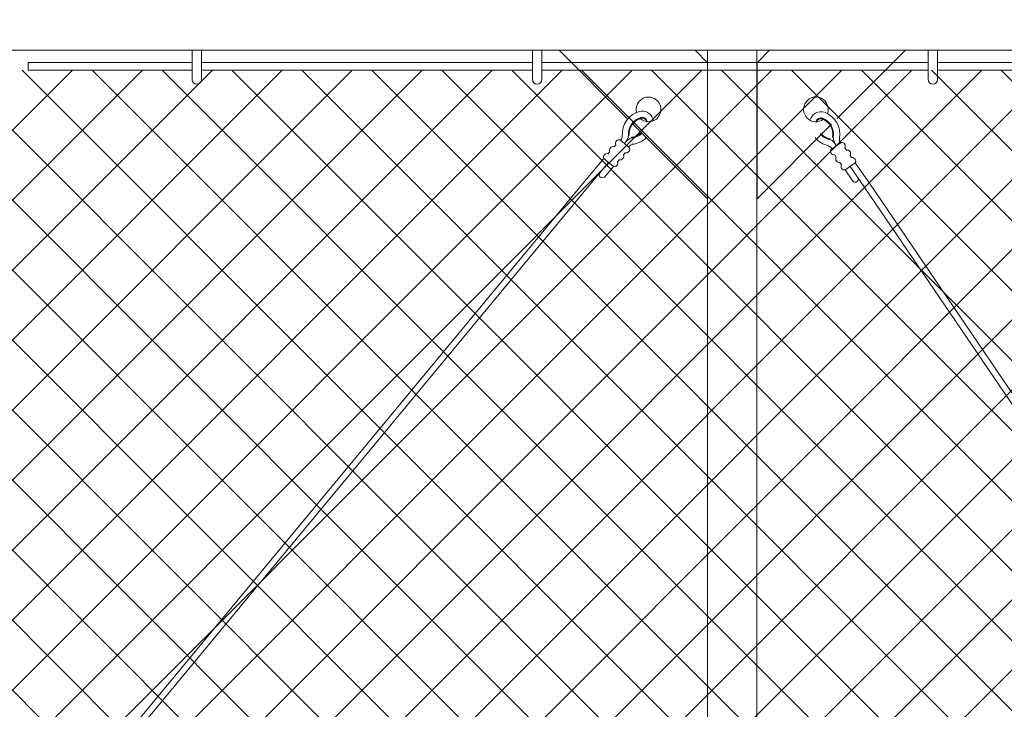
# Model space of a CAD drawing. Extents: x 2630 to 3598, y 684 to 1388.
# Drawn here: x 3061 to 3100, y 1218 to 1246 of the extents above; entities that cross this region are included whole.
import ezdxf

# ---------------------------------------------------------------- set-up
doc = ezdxf.new("R2010")
doc.units = 0
doc.header["$LTSCALE"] = 10
doc.header["$MEASUREMENT"] = 0
doc.layers.get('0').update_dxf_attribs({"linetype": 'CONTINUOUS'})
doc.layers.get('DEFPOINTS').update_dxf_attribs({"linetype": 'CONTINUOUS'})
doc.layers.add('3', color=6, linetype='CONTINUOUS', lineweight=20)
doc.layers.add('5', color=50, linetype='CONTINUOUS', lineweight=9)
doc.styles.add('ARIAL', font='arial.ttf')
doc.styles.add('ARIALI', font='ariali.ttf')
doc.dimstyles.new('Annotative', dxfattribs={"dimscale": 0, "dimtxt": 0.0625, "dimasz": 0.046875, "dimexe": 0.03125, "dimexo": 0.03125, "dimgap": 0.046875, "dimtad": 2, "dimdec": 4, "dimzin": 3, "dimdsep": 46, "dimlunit": 4, "dimtxsty": 'ARIALI', "dimblk": 'ARCHTICK', "dimcen": 0, "dimdle": 0.03125, "dimadec": 0, "dimazin": 0, "dimtfac": 1, "dimtdec": 4, "dimtix": 1, "dimtofl": 0, "dimtmove": 1, "dimatfit": 0, "dimldrblk": 'INTEGRAL', "dimfxl": 1, "dimtolj": 1, "dimtzin": 0, "dimarcsym": 0})

# ---------------------------------------------------------------- blocks, each defined once
blk = doc.blocks.new('THIMBLE END')
at = {"layer": '5'}
for p, q in [((2690.552, -226.669), (2690.551, -226.7)), ((2690.639, -226.588), (2690.671, -226.589)), ((2691.516, -227.66), (2692.197, -228.393)), ((2691.699, -227.49), (2692.38, -228.222)), ((2691.333, -227.83), (2691.712, -228.239))]:
    blk.add_line(p, q, dxfattribs=at)
for points in [[(2691.018, -226.757), (2690.652, -227.098)], [(2691.271, -227.029), (2691.195, -226.947)], [(2690.828, -227.287), (2690.904, -227.369)], [(2691.523, -227.3), (2691.447, -227.218)], [(2691.08, -227.559), (2691.156, -227.641)], [(2691.333, -227.83), (2691.699, -227.49)]]:
    blk.add_lwpolyline(points, dxfattribs=at)
for centre, radius, start, end in [((2689.817, -225.576), 0.5, 348.1077, 314.9636), ((2690.096, -226.093), 0.459, 79.3246, 173.8775), ((2689.976, -226.564), 0.945, 357.9523, 77.4892), ((2690.096, -226.091), 0.207, 81.4905, 174.5094), ((2690.096, -226.091), 0.176, 82.242, 171.0075), ((2689.976, -226.564), 0.663, 357.9523, 77.4892), ((2689.976, -226.564), 0.695, 357.9523, 77.4892), ((2690.577, -226.006), 0.695, 228.955, 267.8462), ((2690.577, -226.006), 0.663, 229.1417, 267.8462), ((2690.592, -226.017), 0.944, 226.8002, 266.3171), ((2690.475, -227.21), 0.256, 34.2954, 77.3912), ((2690.471, -227.088), 0.396, 23.7072, 78.4574), ((2691.197, -226.51), 0.532, 188.4739, 229.3049), ((2691.393, -226.548), 0.475, 185.9602, 210.4877), ((2691.062, -226.893), 0.143, 337.883, 107.9154), ((2690.784, -227.151), 0.143, 157.883, 287.9154), ((2691.314, -227.165), 0.143, 337.883, 107.9154), ((2691.567, -227.436), 0.143, 337.883, 107.9154), ((2691.037, -227.423), 0.143, 157.883, 287.9154), ((2691.289, -227.694), 0.143, 157.883, 287.9154), ((2691.789, -228.138), 0.126, 232.67, 35.2836)]:
    blk.add_arc(centre, radius, start, end, dxfattribs=at)
blk = doc.blocks.new('_ArchTick')
at = {"color": 0, "linetype": 'ByBlock', "const_width": 0.15}
blk.add_lwpolyline([(-0.5, -0.5), (0.5, 0.5)], dxfattribs=at)
blk = doc.blocks.new('*D59')
at = {"layer": '5', "color": 0, "lineweight": -2, "transparency": 16777216}
for p, q in [((2860.477, 1233.85), (2860.477, 1283.984)), ((3280.474, 1233.794), (3280.474, 1283.984)), ((3283.474, 1280.984), (2857.477, 1280.984))]:
    blk.add_line(p, q, dxfattribs=at)
at = {"layer": 'DEFPOINTS', "color": 0, "transparency": 16777216}
for p in [(2860.477, 1280.984), (2860.477, 1230.85), (3280.474, 1230.794)]:
    blk.add_point(p, dxfattribs=at)
at = {"layer": '5', "color": 0, "lineweight": -2, "transparency": 16777216, "xscale": 4.5, "yscale": 4.5, "zscale": 4.5, "rotation": 180}
blk.add_blockref('_ArchTick', (2860.477, 1280.984), dxfattribs=at)
at = {"layer": '5', "color": 0, "lineweight": -2, "transparency": 16777216, "xscale": 4.5, "yscale": 4.5, "zscale": 4.5}
blk.add_blockref('_ArchTick', (3280.474, 1280.984), dxfattribs=at)
at = {"layer": '5', "color": 0, "transparency": 16777216, "insert": (3070.475, 1288.586), "char_height": 6, "attachment_point": 5, "style": 'ARIALI'}
blk.add_mtext('\\A1; OPENING', dxfattribs=at)
blk = doc.blocks.new('_Integral')
at = {"color": 0, "linetype": 'ByBlock', "lineweight": -2}
for centre, start, end in [((0.44, -0.09), 102, 168), ((-0.44, 0.09), 282, 348)]:
    blk.add_arc(centre, 0.454, start, end, dxfattribs=at)

msp = doc.modelspace()

# ---------------------------------------------------------------- hatches: boundary and pattern name
at = {"layer": '5', "lineweight": 0}
h = msp.add_hatch(dxfattribs=at)
h.set_pattern_fill('_USER', color=256, scale=2, angle=45, double=1, pattern_type=0)
h.set_pattern_definition([(45, (0, 0), (-1.4142136, 1.4142136), []), (135, (0, 0), (-1.4142136, -1.4142136), [])])
h.paths.add_polyline_path([(2906.47357, 1156.69371), (2906.47357, 1240.85044), (2905.47357, 1240.85044), (2905.47357, 1244.11349), (2861.43833, 1244.11349), (2861.43833, 1156.69371)])
h.paths.add_polyline_path([(2910.47357, 1240.85044), (2910.47357, 1156.69371), (3279.68034, 1156.69371), (3279.68034, 1244.11349), (2911.47357, 1244.11349), (2911.47357, 1240.85044)])

# ---------------------------------------------------------------- linework, layer by layer
at = {"layer": '3'}
msp.add_lwpolyline([(2910.47357, 1246.90671), (3282.47357, 1246.90671), (3282.47357, 1244.91294), (2910.47357, 1244.91294)], dxfattribs=at)
msp.add_lwpolyline([(3088.47357, 1155.90048), (3090.47357, 1155.90048), (3090.47357, 1244.91294), (3088.47357, 1244.91294)], close=True, dxfattribs=at)
at = {"layer": '5'}
for p, q in [((3067.63134, 1243.7268), (3067.63134, 1244.90671)), ((3068.00634, 1243.7268), (3068.00634, 1244.90671)), ((3081.39558, 1243.73747), (3081.39558, 1244.91739)), ((3081.77058, 1243.73747), (3081.77058, 1244.91739)), ((3097.39558, 1243.73747), (3097.39558, 1244.91739)), ((3097.77058, 1243.73747), (3097.77058, 1244.91739)), ((3024.87513, 1168.91991), (3083.63424, 1239.77828)), ((3025.06495, 1168.75723), (3083.82406, 1239.6156)), ((3142.26016, 1169.56132), (3094.81383, 1239.39982)), ((3142.46559, 1169.7038), (3095.01926, 1239.54229))]:
    msp.add_line(p, q, dxfattribs=at)
for points in [[(3088.46957, 1244.41294), (3087.96957, 1244.91294), (3082.46957, 1244.91294), (3085.22745, 1242.15506)], [(3090.47695, 1244.41294), (3090.97695, 1244.91294), (3096.47695, 1244.91294), (3093.71906, 1242.15506)], [(3067.63134, 1244.42599), (3061.00582, 1244.42599), (3061.00582, 1244.11349), (3067.63134, 1244.11349)], [(3081.39558, 1244.42599), (3068.00634, 1244.42599)], [(3097.39558, 1244.42599), (3081.77058, 1244.42599)], [(3085.45363, 1241.92888), (3088.46957, 1238.91294), (3088.46957, 1244.41294)], [(3093.49288, 1241.92888), (3090.47695, 1238.91294), (3090.47695, 1244.41294)], [(3113.39558, 1244.42599), (3097.77058, 1244.42599)], [(3068.00634, 1244.11349), (3081.39558, 1244.11349)], [(3081.77058, 1244.11349), (3097.39558, 1244.11349)], [(3097.77058, 1244.11349), (3113.39558, 1244.11349)]]:
    msp.add_lwpolyline(points, dxfattribs=at)
for centre in [(3067.81884, 1243.7268), (3081.58308, 1243.73747), (3097.58308, 1243.73747)]:
    msp.add_arc(centre, 0.1875, 180, 0, dxfattribs=at)

# ---------------------------------------------------------------- block references
at = {"layer": '5', "xscale": -1, "rotation": 2.302201365687617}
msp.add_blockref('THIMBLE END', (5764.67307, 1575.96985), dxfattribs=at)
at = {"layer": '5', "rotation": 351.8432631746725}
msp.add_blockref('THIMBLE END', (462.25716, 1847.45485), dxfattribs=at)

# ---------------------------------------------------------------- texts
at = {"layer": '5', "insert": (2724.84055, 1279.54615), "char_height": 4.512, "attachment_point": 1, "style": 'ARIAL'}
msp.add_mtext_dynamic_manual_height_columns('\\pi20.857;TOP TRUCK BRACKET - SEE DETAIL\\P\\pi130.46;\\P\\pi0.88845;TRACK HORIZONTAL SPLICE - SEE DETAIL\\P\\pi130.46;\\P\\P\\P\\P\\P\\P\\P\\P\\P\\P\\P\\P\\P\\P\\P\\pi37.751;BOTTOM HORIZONTAL SPLICE \\P\\pi94.536;SEE DETAIL\\P\\pi130.46;\\P\\pi4.7049;BOTTOM GUIDE ASSEMBLY - SEE DETAIL', width=130.4591817, gutter_width=0.46875, heights=[168.74428], dxfattribs=at)

# ---------------------------------------------------------------- dimensions: what is measured, and where the dimension line sits
at = {"layer": '5'}
dim = msp.add_linear_dim(base=(2860.47695, 1280.98353), p1=(3280.47357, 1230.79417), p2=(2860.47695, 1230.85044), text=' OPENING', dimstyle='Annotative', dxfattribs=at)
dim.commit()
dim.dimension.update_dxf_attribs({"geometry": '*D59', "text_midpoint": (3070.47526, 1288.58585)})

doc.saveas('drawing.dxf')
